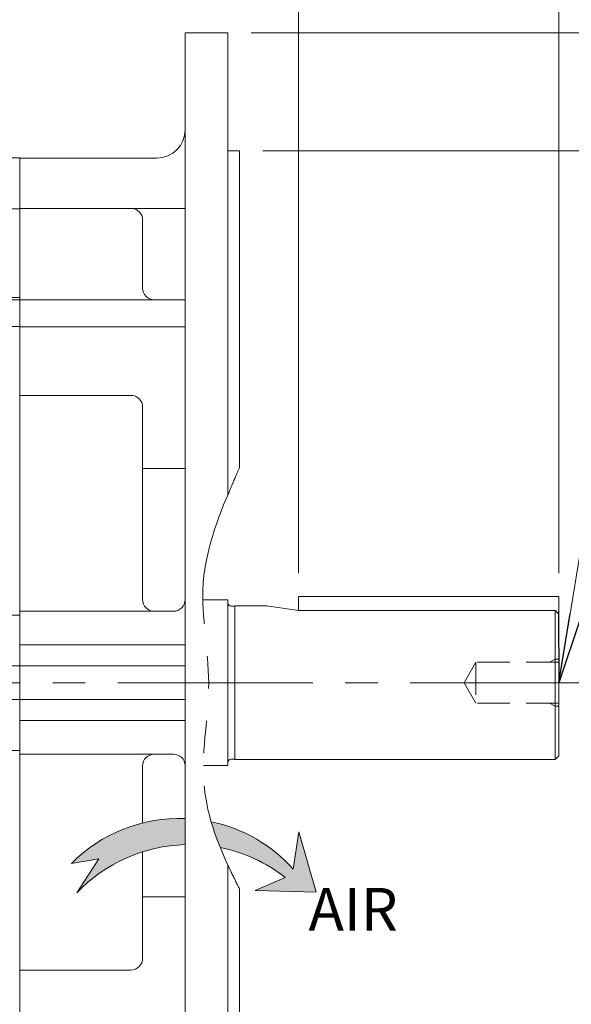
# Model space of a CAD drawing. Units: millimetres. Extents: x 0 to 3511, y 0 to 2415.
# Drawn here: x 1009 to 1242, y 1172 to 1589 of the extents above; entities that cross this region are included whole.
import ezdxf

# ---------------------------------------------------------------- set-up
doc = ezdxf.new("R2010")
doc.units = ezdxf.units.MM
doc.header["$LTSCALE"] = 110
for name, pattern in [('CENTER2', [1.125, 0.75, -0.125, 0.125, -0.125]), ('HIDDEN2', [0.1875, 0.125, -0.0625]), ('PHANTOM2', [1.25, 0.625, -0.125, 0.125, -0.125, 0.125, -0.125])]:
    doc.linetypes.add(name, pattern=pattern)
doc.layers.get('0').update_dxf_attribs({"linetype": 'CONTINUOUS', "lineweight": 30})
doc.layers.get('DEFPOINTS').update_dxf_attribs({"linetype": 'CONTINUOUS'})
for name, color, linetype, lineweight in [('CENTER LINE', 1, 'CENTER2', 9), ('CUTTING LINE', 6, 'PHANTOM2', 20), ('DIMENSION LINE', 2, 'CONTINUOUS', 13), ('HIDDEN OUTLINE', 2, 'HIDDEN2', 20), ('OUTLINE', 3, 'CONTINUOUS', 20)]:
    doc.layers.add(name, color=color, linetype=linetype, lineweight=lineweight)
doc.styles.get("Standard").update_dxf_attribs({"font": 'romans.shx', "width": 0.8, "bigfont": 'whgtxt.shx'})
doc.dimstyles.get("Standard").update_dxf_attribs({"dimscale": 9.9, "dimtxt": 3, "dimasz": 3, "dimexe": 1, "dimexo": 1, "dimgap": 1, "dimtad": 1, "dimdec": 1, "dimzin": 9, "dimdsep": 46, "dimtxsty": 'Standard', "dimblk": 'OPEN', "dimcen": 0, "dimclrd": 256, "dimclre": 256, "dimclrt": 7, "dimadec": 1, "dimazin": 2, "dimtfac": 1, "dimtdec": 1, "dimtmove": 0, "dimatfit": 3, "dimldrblk": 'OPEN', "dimfxl": 0, "dimtolj": 1, "dimtzin": 0, "dimlwd": 9, "dimlwe": 9, "dimarcsym": 0})

# ---------------------------------------------------------------- blocks, each defined once
blk = doc.blocks.new('_Open')
at = {"color": 0, "linetype": 'ByBlock', "lineweight": -2}
for p, q in [((-1, 0.1666666666666667), (0, 0)), ((-1, -0.1666666666666667), (0, 0)), ((0, 0), (-1, 0))]:
    blk.add_line(p, q, dxfattribs=at)
blk = doc.blocks.new('*D5')
at = {"layer": 'DEFPOINTS', "color": 0, "transparency": 16777216}
for p in [(1237.089203040692, 1737.346904877594), (1127.089442138176, 1344.846904877595), (1237.089203040692, 1344.846904877595)]:
    blk.add_point(p, dxfattribs=at)
at = {"layer": 'DIMENSION LINE', "lineweight": 9, "transparency": 16777216}
for p, q in [((1127.089442138176, 1354.746904877595), (1127.089442138176, 1747.246904877594)), ((1237.089203040692, 1354.746904877595), (1237.089203040692, 1747.246904877594)), ((1156.789442138176, 1737.346904877594), (1207.389203040692, 1737.346904877594))]:
    blk.add_line(p, q, dxfattribs=at)
at = {"layer": 'DIMENSION LINE', "lineweight": 9, "transparency": 16777216, "xscale": 29.7, "yscale": 29.7, "zscale": 29.7, "rotation": 180}
blk.add_blockref('_Open', (1127.089442138176, 1737.346904877594), dxfattribs=at)
at = {"layer": 'DIMENSION LINE', "lineweight": 9, "transparency": 16777216, "xscale": 29.7, "yscale": 29.7, "zscale": 29.7}
blk.add_blockref('_Open', (1237.089203040692, 1737.346904877594), dxfattribs=at)
at = {"layer": 'DIMENSION LINE', "color": 7, "transparency": 16777216, "insert": (1182.089442080201, 1762.096904877594), "char_height": 29.7, "attachment_point": 5}
blk.add_mtext('\\A1;110', dxfattribs=at)
blk = doc.blocks.new('*D6')
at = {"layer": 'DEFPOINTS', "color": 0, "transparency": 16777216}
for p in [(1237.089203040692, 1825.346904877594), (1097.089204501195, 1613.346900675845), (1237.089203040692, 1374.846904877595)]:
    blk.add_point(p, dxfattribs=at)
at = {"layer": 'DIMENSION LINE', "lineweight": 9, "transparency": 16777216}
for p, q in [((1097.089204501195, 1623.246900675845), (1097.089204501195, 1835.246904877594)), ((1237.089203040692, 1384.746904877595), (1237.089203040692, 1835.246904877594)), ((1126.789204501195, 1825.346904877594), (1207.389203040692, 1825.346904877594))]:
    blk.add_line(p, q, dxfattribs=at)
at = {"layer": 'DIMENSION LINE', "lineweight": 9, "transparency": 16777216, "xscale": 29.7, "yscale": 29.7, "zscale": 29.7, "rotation": 180}
blk.add_blockref('_Open', (1097.089204501195, 1825.346904877594), dxfattribs=at)
at = {"layer": 'DIMENSION LINE', "lineweight": 9, "transparency": 16777216, "xscale": 29.7, "yscale": 29.7, "zscale": 29.7}
blk.add_blockref('_Open', (1237.089203040692, 1825.346904877594), dxfattribs=at)
at = {"layer": 'DIMENSION LINE', "color": 7, "transparency": 16777216, "insert": (1167.089323261711, 1850.096904877594), "char_height": 29.7, "attachment_point": 5}
blk.add_mtext('\\A1;140', dxfattribs=at)
blk = doc.blocks.new('*D7')
at = {"layer": 'DEFPOINTS', "color": 0, "transparency": 16777216}
for p in [(899.0892043852455, 1913.346904877594), (899.0892043852455, 1814.891719356368), (1237.089203040692, 1344.846904877595)]:
    blk.add_point(p, dxfattribs=at)
at = {"layer": 'DIMENSION LINE', "lineweight": 9, "transparency": 16777216}
for p, q in [((899.0892043852455, 1824.791719356368), (899.0892043852455, 1923.246904877594)), ((1237.089203040692, 1354.746904877595), (1237.089203040692, 1923.246904877594)), ((1207.389203040692, 1913.346904877594), (928.7892043852455, 1913.346904877594))]:
    blk.add_line(p, q, dxfattribs=at)
at = {"layer": 'DIMENSION LINE', "lineweight": 9, "transparency": 16777216, "xscale": 29.7, "yscale": 29.7, "zscale": 29.7, "rotation": 180}
blk.add_blockref('_Open', (899.0892043852455, 1913.346904877594), dxfattribs=at)
at = {"layer": 'DIMENSION LINE', "lineweight": 9, "transparency": 16777216, "xscale": 29.7, "yscale": 29.7, "zscale": 29.7}
blk.add_blockref('_Open', (1237.089203040692, 1913.346904877594), dxfattribs=at)
at = {"layer": 'DIMENSION LINE', "color": 7, "transparency": 16777216, "insert": (1068.089323203736, 1938.096904877594), "char_height": 29.7, "attachment_point": 5}
blk.add_mtext('\\A1;338', dxfattribs=at)
blk = doc.blocks.new('*D8')
at = {"layer": 'DEFPOINTS', "color": 0, "transparency": 16777216}
for p in [(1237.089203040692, 2001.346904877594), (371.0892045076453, 1473.683828296046), (1237.089203040692, 1344.846904877595)]:
    blk.add_point(p, dxfattribs=at)
at = {"layer": 'DIMENSION LINE', "lineweight": 9, "transparency": 16777216}
for p, q in [((371.0892045076453, 1483.583828296046), (371.0892045076453, 2011.246904877594)), ((1237.089203040692, 1354.746904877595), (1237.089203040692, 2011.246904877594)), ((400.7892045076453, 2001.346904877594), (1207.389203040692, 2001.346904877594))]:
    blk.add_line(p, q, dxfattribs=at)
at = {"layer": 'DIMENSION LINE', "lineweight": 9, "transparency": 16777216, "xscale": 29.7, "yscale": 29.7, "zscale": 29.7, "rotation": 180}
blk.add_blockref('_Open', (371.0892045076453, 2001.346904877594), dxfattribs=at)
at = {"layer": 'DIMENSION LINE', "lineweight": 9, "transparency": 16777216, "xscale": 29.7, "yscale": 29.7, "zscale": 29.7}
blk.add_blockref('_Open', (1237.089203040692, 2001.346904877594), dxfattribs=at)
at = {"layer": 'DIMENSION LINE', "color": 7, "transparency": 16777216, "insert": (814.089323264936, 2033.875476306166), "char_height": 29.7, "attachment_point": 5}
blk.add_mtext('\\A1;(APPROX. 870)', dxfattribs=at)
blk = doc.blocks.new('*D23')
at = {"layer": 'DEFPOINTS', "color": 0, "transparency": 16777216}
for p in [(1079.089204385245, 1825.346904877594), (1079.089204385245, 1583.346904877595), (1097.08920304069, 1583.346900675841)]:
    blk.add_point(p, dxfattribs=at)
at = {"layer": 'DIMENSION LINE', "lineweight": 9, "transparency": 16777216}
for p, q in [((1079.089204385245, 1593.246904877595), (1079.089204385245, 1835.246904877594)), ((1097.08920304069, 1593.246900675841), (1097.08920304069, 1835.246904877594)), ((1049.389204385245, 1825.346904877594), (964.8149186709596, 1825.346904877594)), ((1097.08920304069, 1825.346904877594), (1079.089204385245, 1825.346904877594)), ((1126.78920304069, 1825.346904877594), (1156.48920304069, 1825.346904877594))]:
    blk.add_line(p, q, dxfattribs=at)
at = {"layer": 'DIMENSION LINE', "lineweight": 9, "transparency": 16777216, "xscale": 29.7, "yscale": 29.7, "zscale": 29.7}
blk.add_blockref('_Open', (1079.089204385245, 1825.346904877594), dxfattribs=at)
at = {"layer": 'DIMENSION LINE', "lineweight": 9, "transparency": 16777216, "xscale": 29.7, "yscale": 29.7, "zscale": 29.7, "rotation": 180}
blk.add_blockref('_Open', (1097.08920304069, 1825.346904877594), dxfattribs=at)
at = {"layer": 'DIMENSION LINE', "color": 7, "transparency": 16777216, "insert": (992.2520615281026, 1850.096904877594), "char_height": 29.7, "attachment_point": 5}
blk.add_mtext('\\A1;18', dxfattribs=at)
blk = doc.blocks.new('*D25')
at = {"layer": 'DEFPOINTS', "color": 0, "transparency": 16777216}
for p in [(1102.089202964291, 1533.3469014398), (1102.089202964291, 1083.346908315387), (1317.089203040684, 1083.346908315387)]:
    blk.add_point(p, dxfattribs=at)
at = {"layer": 'DIMENSION LINE', "lineweight": 9, "transparency": 16777216}
for p, q in [((1111.989202964291, 1533.3469014398), (1326.989203040684, 1533.3469014398)), ((1317.089203040684, 1503.6469014398), (1317.089203040684, 1113.046908315387)), ((1111.989202964291, 1083.346908315387), (1326.989203040684, 1083.346908315387))]:
    blk.add_line(p, q, dxfattribs=at)
at = {"layer": 'DIMENSION LINE', "lineweight": 9, "transparency": 16777216, "xscale": 29.7, "yscale": 29.7, "zscale": 29.7}
for p, rotation in [((1317.089203040684, 1533.3469014398), 90), ((1317.089203040684, 1083.346908315387), 270)]:
    blk.add_blockref('_Open', p, dxfattribs=dict(at, rotation=rotation))
at = {"layer": 'DIMENSION LINE', "color": 7, "transparency": 16777216, "insert": (1292.339203040684, 1308.346904877593), "char_height": 29.7, "attachment_point": 5, "rotation": 90}
blk.add_mtext('\\A1;%%C450 %%P0.020', dxfattribs=at)
blk = doc.blocks.new('*D26')
at = {"layer": 'DEFPOINTS', "color": 0, "transparency": 16777216}
for p in [(1097.089203040687, 1583.346900675846), (1097.089203040687, 1033.346909079342), (1397.089203040684, 1033.346909079342)]:
    blk.add_point(p, dxfattribs=at)
at = {"layer": 'DIMENSION LINE', "lineweight": 9, "transparency": 16777216}
for p, q in [((1106.989203040687, 1583.346900675846), (1406.989203040685, 1583.346900675846)), ((1397.089203040684, 1553.646900675846), (1397.089203040684, 1063.046909079342)), ((1106.989203040687, 1033.346909079342), (1406.989203040684, 1033.346909079342))]:
    blk.add_line(p, q, dxfattribs=at)
at = {"layer": 'DIMENSION LINE', "lineweight": 9, "transparency": 16777216, "xscale": 29.7, "yscale": 29.7, "zscale": 29.7}
for p, rotation in [((1397.089203040684, 1583.346900675846), 90), ((1397.089203040684, 1033.346909079342), 270)]:
    blk.add_blockref('_Open', p, dxfattribs=dict(at, rotation=rotation))
at = {"layer": 'DIMENSION LINE', "color": 7, "transparency": 16777216, "insert": (1372.339203040684, 1308.346904877594), "char_height": 29.7, "attachment_point": 5, "rotation": 90}
blk.add_mtext('\\A1;%%C550', dxfattribs=at)

msp = doc.modelspace()

# ---------------------------------------------------------------- hatches: boundary and pattern name
at = {"layer": 'DIMENSION LINE'}
h = msp.add_hatch(color=256, dxfattribs=at)
h.dxf.hatch_style = 1
h.paths.add_polyline_path([(1079.089204385245, 1250.902269075789, 0.2092628009998176), (1030.973272455871, 1231.903101675385), (1042.607370031967, 1233.838286668905), (1033.246050944128, 1219.425229648598, -0.1977382200649361), (1079.089204385245, 1239.839681345612)])
h = msp.add_hatch(color=256, dxfattribs=at)
h.dxf.hatch_style = 1
edge = h.paths.add_edge_path()
edge.add_spline(control_points=[(1090.086486189836, 1249.548415724713), (1091.157171013498, 1245.863918052868), (1092.452504384774, 1242.210890124396), (1093.919353902206, 1238.58188892194)], knot_values=[153.3568947758382, 153.3568947758382, 153.3568947758382, 153.3568947758382, 165.0696291673819, 165.0696291673819, 165.0696291673819, 165.0696291673819], degree=3, periodic=0)
edge.add_arc((1080.968395048485, 1173.939292560023), 65.92717648770126, 52.14131978594122, 78.67094451631948, ccw=False)
edge.add_line((1121.428956745656, 1225.990570611479), (1108.666675753497, 1220.357832265576))
edge.add_line((1108.666675753497, 1220.357832265576), (1134.481001736776, 1219.689718533918))
edge.add_line((1134.481001736776, 1219.689718533918), (1127.114292177524, 1245.26735169199))
edge.add_line((1127.114292177524, 1245.26735169199), (1124.829026374306, 1229.428502287088))
edge.add_arc((1076.735019857277, 1186.43724145845), 64.5079992752525, 41.79354829677695, 78.05493157976228)

# ---------------------------------------------------------------- linework, layer by layer
at = {"layer": 'CENTER LINE'}
msp.add_line((1256.805592256906, 1308.346904877595), (324.5280894258231, 1308.346904877595), dxfattribs=at)
at = {"layer": 'CUTTING LINE'}
msp.add_open_spline([(1102.089204385245, 1399.426094301816), (1102.089203911594, 1399.426093201109), (1102.089203437942, 1399.426092100402), (1102.089202964291, 1399.426090999696), (1100.920458918199, 1396.710076422174), (1099.751714872105, 1393.994061844655), (1098.582970826013, 1391.278047267135), (1098.582655874276, 1391.277315358799), (1098.58234092254, 1391.276583450463), (1098.582025972888, 1391.275851541919), (1092.676913166195, 1377.553015216681), (1082.612960725844, 1350.706818175901), (1092.07322522478, 1308.391952045138), (1083.082191310725, 1266.583605892027), (1092.409233205584, 1240.846251503679), (1098.582025972888, 1228.167724072011), (1098.582819354295, 1228.166094516586), (1098.583612760514, 1228.164464964637), (1098.584406166734, 1228.162835412688), (1099.75267176592, 1225.763371633975), (1100.920937365105, 1223.363907855264), (1102.089202964291, 1220.964444076552), (1102.089203437942, 1220.964443103734), (1102.089203911594, 1220.964442130916), (1102.089204385245, 1220.964441158098)], degree=3, knots=[0.2389501073560918, 0.2389501073560918, 0.2389501073560918, 0.2389501073560918, 0.2389536050485592, 0.2389536050485592, 0.2389536050485592, 8.869576263375848, 8.869576263375848, 8.869576263375848, 8.87190203317163, 8.87190203317163, 8.87190203317163, 52.47865937581552, 93.73049480044475, 134.9694143778531, 176.3383098609175, 176.3383098609175, 176.3383098609175, 176.3436269538078, 176.3436269538078, 176.3436269538078, 184.1728783026284, 184.1728783026284, 184.1728783026284, 184.1728814768522, 184.1728814768522, 184.1728814768522, 184.1728814768522], dxfattribs=at)
at = {"layer": 'DIMENSION LINE'}
for points in [[(1079.089204385245, 1239.839681345612, 0.1977382200649361), (1033.246050944128, 1219.425229648598), (1042.607370031967, 1233.838286668905), (1030.973272455871, 1231.903101675385, -0.2092628009998176), (1079.089204385245, 1250.902269075789, -0.2092628009998176)], [(1090.086486189835, 1249.548415724713, -0.1595537619343716), (1124.829026374306, 1229.428502287088), (1127.114292177524, 1245.26735169199), (1134.481001736776, 1219.689718533918), (1108.666675753497, 1220.357832265576), (1121.428956745656, 1225.990570611479, 0.1162771516747342), (1093.919353902206, 1238.58188892194)]]:
    msp.add_lwpolyline(points, format="xyb", dxfattribs=at)
at = {"layer": 'HIDDEN OUTLINE'}
for p, q in [((1197.096927431794, 1308.346904877588), (1202.089203040692, 1316.993779877594)), ((1202.089203040692, 1316.993779877594), (1202.089203040692, 1299.700029877589)), ((1237.089203040692, 1316.993779877594), (1202.089203040692, 1316.993779877594)), ((1233.2455217917, 1316.993779877594), (1235.589203040692, 1318.346904877595)), ((1237.089203040692, 1318.346904877595), (1235.589203040692, 1318.346904877595)), ((1235.589203040692, 1318.346904877595), (1235.589203040692, 1298.346904877595)), ((1197.096927431794, 1308.346904877588), (1202.089203040692, 1299.700029877589)), ((1237.089203040692, 1299.700029877589), (1202.089203040692, 1299.700029877589)), ((1233.2455217917, 1299.700029877589), (1235.589203040692, 1298.346904877588)), ((1237.089203040692, 1298.346904877588), (1235.589203040692, 1298.346904877588))]:
    msp.add_line(p, q, dxfattribs=at)
at = {"layer": 'OUTLINE'}
for p, q in [((1079.089204385245, 1033.346904877595), (1079.089204385245, 1583.346904877594)), ((1097.089204385245, 1583.346904877594), (1079.089204385245, 1583.346904877595)), ((1097.089204385245, 1583.346904877595), (1097.089204385245, 1387.762482641996)), ((1102.089204385245, 1533.346904877594), (1097.089204385245, 1533.346904877594)), ((1102.089204385245, 1533.346904877594), (1102.089204385245, 1399.426094301816)), ((995.2765105502913, 1530.346904810993), (1009.089204385245, 1530.346904810994)), ((1009.089204385245, 1530.346904810994), (1009.089204385245, 1086.346904944194)), ((1009.089204385245, 1530.346904810994), (1009.089204385245, 1328.346904877595)), ((1067.089204385245, 1530.309604468269), (1009.089204385245, 1530.309604468269)), ((1009.089204385245, 1530.309604468269), (1009.089204385245, 1086.384205286921)), ((1009.089204385245, 1508.81167728384), (998.9256035911403, 1508.81167728384)), ((1079.089204385245, 1509.017377466105), (1009.089204385245, 1509.017377466105)), ((1061.089204385247, 1504.017377466105), (1061.089204385247, 1475.309604468268)), ((1002.491377059603, 1471.322808443159), (1009.089204385245, 1471.322808443159)), ((601.0892045076453, 1470.346904828994), (1009.089204385245, 1470.346904828994)), ((1079.089204385245, 1470.309604468268), (1009.089204385245, 1470.309604468268)), ((1009.089204385245, 1459.059674992088), (975.0892043954464, 1459.059674992088)), ((1079.089204385245, 1458.908409244401), (1009.089204385245, 1458.908409244401)), ((1056.089204385245, 1429.903021316276), (1009.089204385245, 1429.903021316276)), ((1061.089204385245, 1424.903021316276), (1061.089204385245, 1343.565369829827)), ((1079.089204385245, 1398.989365496667), (1061.089204385245, 1398.989365496667)), ((1086.558288947184, 1343.346904877595), (1097.089203040694, 1343.346904877595)), ((1097.089203040698, 1273.346904877593), (1097.089203040672, 1343.346904877595)), ((1237.089203040692, 1344.846904877595), (1127.089203040692, 1344.846904877595)), ((1127.089203040692, 1338.846904877596), (1127.089203040692, 1344.846904877595)), ((1237.089203040692, 1277.346904877595), (1237.089203040692, 1344.846904877595)), ((1074.089204385245, 1338.565369829827), (1009.089204385245, 1338.565369829827)), ((1098.589203040692, 1340.696904877596), (1100.089203040692, 1340.696904877596)), ((1100.089203040692, 1340.846904877595), (1113.589203040691, 1340.846904877596)), ((1100.089203040692, 1340.846904877595), (1100.089203040692, 1275.846904877595)), ((1127.089203040692, 1338.846904877596), (1113.589203040692, 1340.846904877596)), ((1127.089203040692, 1338.846904877596), (1235.589203040692, 1338.846904877598)), ((1235.589203040692, 1338.846904877598), (1237.089203040692, 1337.346904877598)), ((1235.589203040692, 1275.846904877595), (1235.589203040692, 1338.846904877598)), ((1003.200304257518, 1336.98472950706), (1009.089204385245, 1336.98472950706)), ((1079.089204385245, 1324.309604468268), (1009.089204385245, 1324.309604468268)), ((964.089204398746, 1315.449501979906), (1009.089204385245, 1315.449501979906)), ((1079.089204385245, 1315.435686125583), (1009.089204385245, 1315.435686125584)), ((964.089204398746, 1301.244307775284), (1009.089204385245, 1301.244307775284)), ((1079.089204385245, 1301.258123629607), (1009.089204385245, 1301.258123629606)), ((1079.089204385245, 1292.384205286922), (1009.089204385245, 1292.384205286922)), ((1009.089204385245, 1279.709080248128), (1002.456922732856, 1279.709080248128)), ((1074.089204385245, 1278.128439925362), (1009.089204385245, 1278.128439925362)), ((1098.589203040696, 1275.996904877597), (1100.089203040692, 1275.996904877597)), ((1100.089203040694, 1275.846904877595), (1235.589203040692, 1275.846904877595)), ((1235.589203040692, 1275.846904877595), (1237.089203040692, 1277.346904877595)), ((1061.089204385245, 1273.128439925362), (1061.089204385245, 1249.019111266815)), ((1086.77534531606, 1273.346904877595), (1097.089203040692, 1273.346904877595)), ((1061.089204385245, 1236.797946524414), (1061.089204385245, 1191.790788438914)), ((1097.089204385245, 1231.303765266547), (1097.089204385245, 1033.346904877595)), ((1102.089204385245, 1220.964441158098), (1102.089204385245, 1083.346904877595)), ((1079.089204385245, 1217.704444258523), (1061.089204385245, 1217.704444258523)), ((1056.089204385245, 1186.790788438914), (1009.089204385245, 1186.790788438914))]:
    msp.add_line(p, q, dxfattribs=at)
for centre, radius, start, end in [((1067.089204385245, 1542.309604468269), 12, 270, 0), ((1056.089204385245, 1504.017377466105), 5, 0, 90), ((1066.089204385247, 1475.309604468268), 5, 180, 270), ((1056.089204385245, 1424.903021316276), 5, 0, 90), ((1066.089204385245, 1343.565369829827), 5, 180, 270), ((1074.089204385245, 1343.565369829827), 5, 270, 0), ((1098.589203040692, 1342.196904877596), 1.5, 180, 270), ((1066.089204385245, 1273.128439925362), 5, 90, 180), ((1074.089204385245, 1273.128439925362), 5, 0, 90), ((1098.589203040696, 1274.496904877594), 1.5, 90, 180), ((1056.089204385245, 1191.790788438914), 5, 270, 0)]:
    msp.add_arc(centre, radius, start, end, dxfattribs=at)

# ---------------------------------------------------------------- texts
at = {"layer": 'DIMENSION LINE', "color": 7, "insert": (1150.14831887613, 1212.495687958996), "char_height": 18, "attachment_point": 5}
msp.add_mtext('\\A1;AIR', dxfattribs=at)

# ---------------------------------------------------------------- dimensions: what is measured, and where the dimension line sits
at = {"layer": 'DIMENSION LINE'}
dim = msp.add_linear_dim(base=(1237.089203040692, 2001.346904877594), p1=(371.0892045076453, 1473.683828296046), p2=(1237.089203040692, 1344.846904877595), text='(APPROX. 870)', dimstyle='Standard', override={"dimtdec": 2}, dxfattribs=at)
dim.commit()
dim.dimension.update_dxf_attribs({"geometry": '*D8', "text_midpoint": (814.089323264936, 2001.346904877594), "dimtype": 160})
for base, p1, p2, picture, middle in [((899.0892043852455, 1913.346904877594), (1237.089203040692, 1344.846904877595), (899.0892043852455, 1814.891719356368), '*D7', (1068.089323203736, 1913.346904877594)), ((1237.089203040692, 1825.346904877594), (1097.089204501195, 1613.346900675845), (1237.089203040692, 1374.846904877595), '*D6', (1167.089323261711, 1825.346904877594)), ((1237.089203040692, 1737.346904877594), (1127.089442138176, 1344.846904877595), (1237.089203040692, 1344.846904877595), '*D5', (1182.089442080201, 1737.346904877594))]:
    dim = msp.add_linear_dim(base=base, p1=p1, p2=p2, dimstyle='Standard', override={"dimtdec": 2}, dxfattribs=at)
    dim.commit()
    dim.dimension.update_dxf_attribs({"geometry": picture, "text_midpoint": middle, "dimtype": 160})
dim = msp.add_linear_dim(base=(1079.089204385245, 1825.346904877594), p1=(1097.08920304069, 1583.346900675841), p2=(1079.089204385245, 1583.346904877595), dimstyle='Standard', override={"dimtdec": 2}, dxfattribs=at)
dim.commit()
dim.dimension.update_dxf_attribs({"geometry": '*D23', "text_midpoint": (992.2520615281026, 1850.096904877594)})
for base, p1, p2, text, override, picture, middle in [((1397.089203040684, 1033.346909079342), (1097.089203040687, 1583.346900675846), (1097.089203040687, 1033.346909079342), '%%C<>', {"dimtol": 0, "dimlim": 0, "dimtp": 0, "dimtm": 0, "dimtfac": 0.55, "dimtdec": 1, "dimtmove": 0, "dimtolj": 1, "dimtzin": 0}, '*D26', (1397.089203040684, 1308.346904877594)), ((1317.089203040684, 1083.346908315387), (1102.089202964291, 1533.3469014398), (1102.089202964291, 1083.346908315387), '%%C<> %%P0.020', {"dimtfac": 0.55, "dimtmove": 0}, '*D25', (1317.089203040684, 1308.346904877593))]:
    dim = msp.add_linear_dim(base=base, p1=p1, p2=p2, angle=90, text=text, dimstyle='Standard', override=override, dxfattribs=at)
    dim.commit()
    dim.dimension.update_dxf_attribs({"geometry": picture, "text_midpoint": middle, "dimtype": 160})

# ---------------------------------------------------------------- leaders
at = {"layer": 'DIMENSION LINE', "color": 7}
msp.add_leader([(1237.089203040692, 1308.346904877595), (1307.441625656469, 1737.346904877594), (1650.35141841615, 1737.346904877594)], dimstyle='Standard', override={"dimgap": 1, "dimtad": 0}, dxfattribs=at)

doc.saveas('drawing.dxf')
